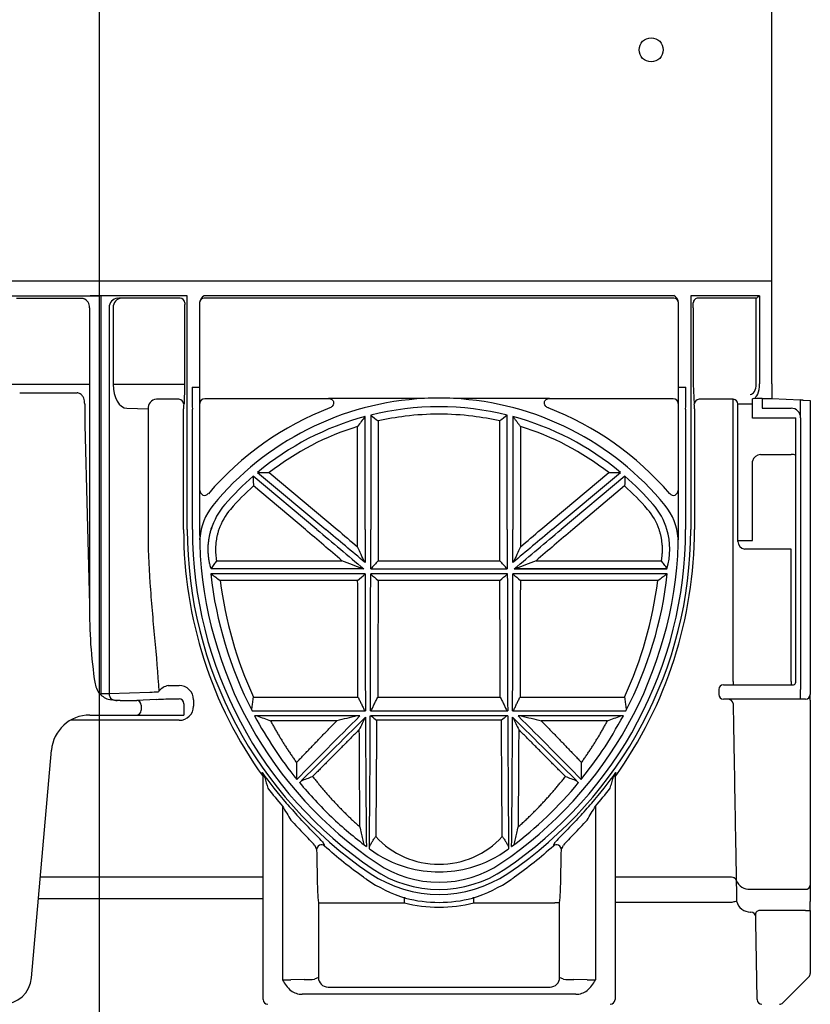
# Model space of a CAD drawing. Units: millimetres. Extents: x 99009 to 104003, y -2337 to 1800.
# Drawn here: x 103604 to 103768, y -1170 to -965 of the extents above; entities that cross this region are included whole.
import ezdxf

# ---------------------------------------------------------------- set-up
doc = ezdxf.new("R2010")
doc.units = ezdxf.units.MM
doc.header["$LTSCALE"] = 2.5
doc.layers.add('P-ANNO-NPLT', color=8, linetype='Continuous', plot=False)
doc.layers.add('SICHTBAR', color=10, linetype='Continuous', lineweight=25)
doc.layers.add('TEXT35', color=10, linetype='Continuous')
doc.styles.add('BEMSTIL', font='isocp3.shx', dxfattribs={"width": 0.8})
doc.dimstyles.new('BEMASS', dxfattribs={"dimscale": 1.5, "dimtxt": 3.5, "dimasz": 3.5, "dimexe": 2, "dimexo": 0, "dimgap": 0.5, "dimtad": 1, "dimdec": 0, "dimtxsty": 'BEMSTIL', "dimcen": 3, "dimclrd": 256, "dimclre": 256, "dimclrt": 256, "dimadec": 0, "dimazin": 0, "dimtfac": 0.875, "dimtdec": 0, "dimtmove": 0, "dimatfit": 0, "dimfxl": 1, "dimtolj": 1, "dimlwd": 25, "dimlwe": 25, "dimarcsym": 0})

# ---------------------------------------------------------------- blocks, each defined once
blk = doc.blocks.new('A$C068D1124')
at = {"layer": 'SICHTBAR', "lineweight": 30}
for p, q in [((1000, 129.5), (1000, 256.5)), ((1000, 150), (0, 150)), ((1000, 148.5), (1000, 150)), ((1000, 128.69), (1000, 148.5)), ((832.84, 147), (853.33, 147)), ((839.6, 147), (860.4, 147)), ((843.36, 146.5), (856.69, 146.5)), ((877.41, 147), (858.63, 147)), ((878.79, 147), (860.85, 147)), ((860.85, 147), (860.85, 64.22)), ((877.29, 146.5), (864.6, 146.5)), ((877.29, 146.5), (877.29, 146.5)), ((878.79, 98.5), (878.79, 147)), ((881.3, 145.59), (881.3, 128.03)), ((979.72, 147), (882.28, 147)), ((979.69, 146.5), (882.31, 146.5)), ((954.49, 147), (888.03, 147)), ((980.7, 128.03), (980.7, 145.59)), ((997.46, 147), (983.21, 147)), ((983.21, 147), (983.21, 98.5)), ((996.71, 146.5), (984.71, 146.5)), ((996.77, 128.69), (996.77, 146.51)), ((997.46, 147), (997.46, 128.69)), ((858.52, 144.5), (858.52, 82.87)), ((858.55, 144.5), (858.52, 144.5)), ((862.58, 144.55), (862.58, 64.5)), ((863.44, 144.5), (863.44, 128.63)), ((878.26, 128.63), (878.26, 144.5)), ((983.74, 144.5), (983.74, 128.63)), ((1000, 128.69), (1000, 125.69)), ((841.48, 128.63), (858.52, 128.63)), ((844.04, 126.82), (855.96, 126.82)), ((863.44, 128.63), (878.26, 128.63)), ((879.8, 128.03), (881.3, 128.03)), ((980.7, 128.03), (982.2, 128.03)), ((983.74, 128.63), (983.94, 124.5)), ((857.51, 124.71), (857.51, 124.46)), ((860.85, 126.36), (860.85, 68.73)), ((877.06, 125.5), (872.39, 125.5)), ((878.06, 124.5), (878.19, 124.63)), ((907.93, 125.63), (882.41, 125.63)), ((928.01, 125.67), (908.08, 125.67)), ((953.92, 125.67), (933.99, 125.67)), ((979.59, 125.63), (954.07, 125.63)), ((992, 125.5), (984.94, 125.5)), ((992, 98.5), (992, 125.5)), ((996.21, 125.69), (996, 125.59)), ((997, 125.66), (996, 125.59)), ((996, 124.54), (996, 125.59)), ((998, 125.68), (1000, 125.68)), ((998, 125.68), (998, 123.66)), ((1000, 125.68), (1000, 125.69)), ((1000, 125.68), (1006, 125.36)), ((1006, 125.36), (1006.32, 125.34)), ((1006, 121.66), (1006, 125.36)), ((1006.5, 125.33), (1008, 125.24)), ((1007.22, 125.29), (1007.19, 125.29)), ((1008, 125.24), (1008, 64.3)), ((866.28, 123.63), (870.66, 123.5)), ((870.66, 123.5), (870.66, 98.5)), ((878.04, 98.5), (878.04, 123.5)), ((879.85, 98.5), (879.85, 123.45)), ((881.35, 123.45), (881.35, 98.5)), ((980.65, 98.5), (980.65, 123.45)), ((982.15, 123.45), (982.15, 98.5)), ((983.96, 123.5), (983.96, 98.5)), ((993, 96.2), (993, 124.54)), ((993, 124.54), (996, 124.54)), ((996, 121.61), (996, 124.54)), ((998, 123.66), (1004, 123.66)), ((915.66, 98.5), (915.66, 121.92)), ((916.84, 122.23), (916.84, 98.5)), ((918.37, 121.02), (918.37, 98.5)), ((943.63, 98.5), (943.63, 121.02)), ((945.16, 98.5), (945.16, 122.23)), ((946.34, 121.92), (946.34, 98.5)), ((1004, 121.61), (996, 121.61)), ((1005, 121.61), (1004, 121.61)), ((1005, 66.8), (1005, 121.66)), ((1006, 121.66), (1006, 65.3)), ((857.57, 120.21), (858.52, 82.87)), ((914.13, 98.5), (914.13, 119.88)), ((947.87, 119.88), (947.87, 98.5)), ((996, 96.2), (996, 112.67)), ((997.7, 114.02), (1004, 114.02)), ((893.39, 110.35), (907.5, 98.5)), ((895.8, 110.32), (909.89, 98.5)), ((952.11, 98.5), (966.2, 110.32)), ((954.5, 98.5), (968.61, 110.35)), ((905.67, 98.5), (892.48, 109.57)), ((969.52, 109.57), (956.33, 98.5)), ((903.28, 98.5), (892.5, 107.54)), ((969.5, 107.54), (958.72, 98.5)), ((886.59, 103.68), (886.59, 103.67)), ((975.41, 103.68), (975.41, 103.67)), ((992, 66.98), (992, 98.5)), ((993, 96.2), (996, 96.2)), ((1004, 94.44), (995.87, 94.44)), ((1004, 66.98), (1004, 94.44)), ((884.87, 92.01), (910.88, 92.01)), ((918.37, 92.01), (943.63, 92.01)), ((951.12, 92.01), (977.13, 92.01)), ((915.18, 90.34), (883.73, 90.34)), ((915.4, 90.34), (915.39, 90.34)), ((915.66, 91.65), (915.66, 91.67)), ((916.84, 90.34), (945.16, 90.34)), ((945.16, 90.34), (945.16, 90.34)), ((946.34, 91.65), (946.34, 91.67)), ((946.6, 90.34), (946.61, 90.34)), ((946.6, 90.34), (978.28, 90.34)), ((978.27, 90.34), (946.82, 90.34)), ((915.67, 89.27), (883.66, 89.27)), ((914.13, 87.89), (885.62, 87.89)), ((945.17, 89.27), (916.84, 89.27)), ((943.63, 87.89), (918.37, 87.89)), ((978.34, 89.27), (946.33, 89.27)), ((976.38, 87.89), (947.87, 87.89)), ((874.84, 66.1), (877.1, 66.1)), ((990, 66.3), (990.54, 66.3)), ((990.54, 66.3), (997.54, 66.3)), ((992, 66.98), (992, 66.3)), ((997.54, 66.3), (1001, 66.3)), ((1001, 66.3), (1004, 66.3)), ((1004, 66.98), (1004, 66.3)), ((1004, 66.3), (1004.5, 66.3)), ((862.58, 64.5), (871.06, 64.76)), ((872.89, 64.92), (872.86, 64.86)), ((874.34, 63.36), (877.1, 63.36)), ((892.52, 63.72), (914.19, 63.72)), ((918.31, 63.72), (943.69, 63.72)), ((947.81, 63.72), (969.47, 63.72)), ((989, 65.3), (989, 64.3)), ((1006, 64.3), (1006, 65.3)), ((1006, 63.3), (1006, 64.3)), ((1008, 63.1), (1008, 64.3)), ((864.89, 63.02), (864.28, 63.02)), ((872.36, 63.26), (868.35, 63.05)), ((869.22, 62.05), (869.22, 61)), ((878.1, 62.34), (878.1, 62.38)), ((878.1, 62.34), (878.1, 60)), ((880.1, 63.19), (880.1, 61.84)), ((990.54, 63.3), (990, 63.3)), ((997.54, 63.3), (990.54, 63.3)), ((1001, 63.3), (997.54, 63.3)), ((1006, 63.3), (1001, 63.3)), ((1007, 63.3), (1006, 63.3)), ((1008, 63.1), (1008, 24.7)), ((858.58, 60), (864.89, 60)), ((864.89, 60), (869.22, 60)), ((869.22, 60), (877.43, 60)), ((877.43, 60), (878.1, 60)), ((892.24, 60.86), (915.74, 60.86)), ((914.59, 59.84), (892.77, 59.84)), ((916.76, 60.86), (945.24, 60.86)), ((945.24, 59.84), (916.76, 59.84)), ((946.26, 60.86), (969.76, 60.86)), ((969.23, 59.84), (947.41, 59.84)), ((877.1, 58.91), (854.55, 58.91)), ((909.78, 58.82), (896.04, 58.82)), ((943.96, 58.93), (918.04, 58.93)), ((965.96, 58.82), (952.22, 58.82)), ((846.48, 5.48), (850.61, 52.7)), ((894.5, 1), (894.5, 44.84)), ((967.5, 44.84), (967.5, 1)), ((898.57, 41.09), (898.57, 5.06)), ((963.43, 41.09), (963.43, 5.06)), ((898.57, 34.3), (898.57, 5.06)), ((963.43, 34.3), (963.43, 5.06)), ((917.33, 28.03), (917.3, 27.99)), ((894.5, 26.36), (848.31, 26.36)), ((991.67, 26.36), (967.5, 26.36)), ((1008, 24.7), (1008, 21.35)), ((995.54, 23.87), (1007, 23.87)), ((847.92, 21.96), (894.5, 21.96)), ((905.98, 21.07), (905.98, 5.58)), ((905.98, 21.07), (906.98, 21.07)), ((906.98, 21.07), (923.81, 21.07)), ((923.81, 21.07), (923.81, 22.07)), ((938.19, 21.07), (938.19, 22.07)), ((938.19, 21.07), (955.02, 21.07)), ((956.02, 21.07), (955.02, 21.07)), ((956.02, 5.58), (956.02, 21.07)), ((991.72, 21.13), (967.5, 21.13)), ((1008, 19.48), (1008, 21.35)), ((995.59, 19.08), (995.68, 19.08)), ((996.68, 18.11), (996.67, 18.88)), ((1007, 19.46), (997.66, 19.46)), ((1008, 19.48), (1008, 6.41)), ((996.7, 17.14), (996.68, 18.11)), ((996.98, 0.98), (996.7, 17.14)), ((903.07, 5.12), (900.28, 5.08)), ((905.98, 5.58), (905.21, 5.19)), ((956.79, 5.19), (956.02, 5.58)), ((961.72, 5.08), (958.93, 5.12)), ((1007.71, 5.71), (1002.29, 0.29)), ((959.38, 2.09), (902.62, 2.09)), ((907.98, 3.58), (954.02, 3.58))]:
    blk.add_line(p, q, dxfattribs=at)
at = {"layer": 'SICHTBAR', "lineweight": 30, "flags": 128}
blk.add_lwpolyline([(856.69, 146.5), (857.05, 146.46), (857.29, 146.39)], dxfattribs=at)
at = {"layer": 'SICHTBAR', "lineweight": 30}
blk.add_circle((975, 198), 2.5, dxfattribs=at)
for centre, radius, start, end in [((856.55, 144.54), 2, 358.8749, 68.3886), ((864.68, 144.44), 2.11, 100.1738, 176.8803), ((865.32, 144.63), 1.88, 94.4017, 183.8115), ((864.6, 150.6), 4.1, 265.9767, 270.0151), ((877.27, 145.5), 1, 359.997, 89.9937), ((892.61, 144.75), 14.36, 177.0033, 180.9956), ((883.38, 145.19), 2.11, 121.1219, 169.0496), ((881.67, 145.58), 0.368, 178.3814, 192.8208), ((882.31, 145.5), 1, 90.0053, 180.004), ((979.67, 145.5), 1, 359.997, 89.9954), ((978.76, 145.29), 1.96, 8.9417, 60.8852), ((984.73, 145.5), 1, 90.0029, 180.0064), ((969.42, 144.75), 14.32, 358.9982, 2.9994), ((996.71, 146.67), 0.173, 270.1437, 289.6966), ((994.16, 150.94), 5.14, 300.5288, 310.0005), ((818.58, 127.66), 59.69, 357.097, 0.9375), ((1025.9, 127.41), 146.1, 179.756, 181.5533), ((1027.01, 127.4), 145.71, 179.7536, 181.5557), ((834.99, 127.4), 145.71, 358.4443, 0.2464), ((836.49, 127.4), 145.71, 358.4443, 0.2464), ((872.56, 123.61), 1.9, 94.9811, 183.2234), ((877.05, 124.5), 1, 0.0186, 89.9809), ((882.41, 124.63), 1, 90.0198, 179.979), ((931, 65.19), 60.55, 92.8271, 140.7744), ((906.29, 132.19), 6.76, 284.0047, 285.3918), ((931, 67.95), 57.8, 87.038, 92.962), ((931, 65.19), 60.55, 39.2256, 87.1729), ((955.26, 130.47), 4.98, 254.3633, 256.2455), ((979.59, 124.63), 1, 0.021, 89.9785), ((984.95, 124.5), 1, 90.0215, 179.979), ((992, 124.5), 1, 0.0044, 90.0036), ((997.75, 111.34), 14.34, 89.0012, 92.9988), ((1003.35, 74.57), 50.86, 86.4504, 87.0146), ((1049.36, 125.07), 191.84, 180.1815, 181.4535), ((892.99, 123.74), 14.96, 177.1026, 180.9336), ((931, 64.93), 63, 111.0426, 139.4027), ((931, 65.19), 58.77, 76.0568, 103.9432), ((931, 64.93), 63, 40.5973, 68.9574), ((969.05, 123.74), 14.91, 359.0608, 2.903), ((1004, 121.66), 2, 359.995, 89.9956), ((931, 65.19), 58.77, 105.1306, 129.7954), ((931, 65.19), 57.23, 97.0115, 102.745), ((931, 65.19), 57.23, 82.9885, 97.0115), ((931, 65.19), 57.23, 77.255, 82.9885), ((931, 65.19), 58.77, 50.2046, 74.8694), ((931, 65.19), 57.23, 107.1469, 127.9527), ((931, 65.19), 57.23, 52.0473, 72.8531), ((997.75, 112.21), 1.81, 91.5483, 165.201), ((1004.26, 111.9), 2.14, 69.7803, 97.0379), ((931, 65.19), 58.77, 130.9612, 139.0913), ((931, 65.19), 58.77, 40.9087, 49.0388), ((882.4, 106.58), 1, 179.9924, 319.4277), ((931, 65.19), 57.23, 132.2698, 139.0913), ((931, 65.19), 57.23, 40.9087, 47.7302), ((979.6, 106.58), 1, 220.5709, 0.0089), ((893.35, 95.93), 11.95, 140.7744, 176.2612), ((897.29, 94.4), 14.16, 139.0913, 163.1875), ((897.29, 94.4), 12.63, 139.0913, 161.0717), ((964.71, 94.4), 12.63, 18.9283, 40.9087), ((964.71, 94.4), 14.16, 16.8125, 40.9087), ((968.65, 95.93), 11.95, 3.7388, 39.2256), ((1023.82, 98.49), 153.16, 179.9962, 184.1425), ((965.69, 98.37), 87.65, 179.9159, 215.6876), ((964.84, 98.5), 86.05, 180, 236.0146), ((964.84, 98.5), 84.99, 180, 236.0146), ((964.84, 98.5), 83.49, 180, 181.4712), ((897.16, 98.5), 84.99, 303.9854, 0), ((897.16, 98.5), 86.05, 303.9854, 0), ((895.93, 98.43), 88.04, 324.3897, 0.0451), ((964.69, 94.4), 14.18, 343.3552, 16.8121), ((897.16, 98.5), 83.49, 358.5288, 0), ((893.35, 95.93), 11.97, 177.9634, 182.0579), ((968.65, 95.93), 11.97, 357.9421, 2.0366), ((992.9, 96.1), 0.0998, 318.6234, 2.4825), ((994.57, 96.01), 1.59, 179.1787, 263.6856), ((964.84, 98.5), 83.52, 182.0579, 236.0146), ((897.16, 98.5), 83.52, 303.9854, 357.9421), ((965.53, 98.5), 82.39, 186.4347, 207.1804), ((968.24, 98.42), 83.29, 187.2669, 204.6221), ((893.76, 98.43), 83.29, 335.3778, 352.733), ((896.47, 98.5), 82.4, 332.8198, 353.5651), ((959.59, 81.74), 101.08, 179.3603, 188.6758), ((863.63, 67.1), 4, 188.6758, 225.9679), ((875.45, 62.9), 3.26, 100.7253, 141.6043), ((877.15, 63.15), 2.95, 0.8013, 90.917), ((990, 65.3), 1, 90, 180), ((1004.5, 66.8), 0.5, 270, 0), ((861.04, 102.67), 38.2, 269.711, 272.3098), ((863.63, 67.1), 4, 225.9679, 261.1554), ((864.17, 64.49), 1.59, 179.4954, 229.4371), ((870.43, 93.49), 28.74, 271.2535, 274.8416), ((871.67, 98), 34.75, 271.1392, 274.4028), ((877.11, 62.36), 0.992, 0.7729, 90.4572), ((990, 64.3), 1, 180, 270), ((1007, 64.3), 1, 270.0011, 359.9998), ((864.25, 65.51), 2.5, 243.3935, 270.7342), ((865.24, 199.87), 136.86, 269.8523, 271.3026), ((868.27, 62.11), 0.95, 356.7752, 85.0199), ((877.13, 61.89), 2.98, 269.5232, 359.1717), ((990.95, 62.23), 1.07, 9.9242, 82.6651), ((858.58, 52), 8, 90, 175), ((868.28, 60.94), 0.94, 274.4014, 3.812), ((965.52, 98.49), 82.38, 207.9803, 218.9983), ((964.84, 98.5), 86.68, 215.5474, 220.8994), ((891.05, 45.8), 4, 17.6863, 35.2285), ((893.38, 47.49), 1.12, 0.112, 33.5056), ((1365.34, 184.78), 490.23, 196.3209, 196.5865), ((897.16, 98.5), 86.68, 319.1006, 324.4526), ((970.97, 45.79), 4.02, 144.8151, 162.27), ((968.62, 47.49), 1.12, 146.4973, 179.8901), ((896.51, 98.47), 82.34, 307.0012, 320.3986), ((964.84, 98.5), 87.68, 217.7373, 220.8994), ((897.16, 98.5), 87.68, 319.1006, 322.2627), ((1031.92, 118.58), 154.24, 210.1611, 211.4055), ((1017.85, 145.09), 157.25, 221.0838, 222.4739), ((858.67, 132.11), 137.78, 317.4278, 319.0145), ((845.64, 109.31), 136.12, 328.5122, 329.9222), ((857.89, -8.72), 63.07, 41.3874, 44.2482), ((862.11, -8.22), 61.34, 43.1369, 46.1362), ((931, 46.89), 17.84, 222.6696, 317.3294), ((1002.05, -10.35), 64.37, 133.9345, 136.7925), ((1004.65, -9.22), 63.81, 135.7679, 138.5957), ((906.61, 32.07), 1, 48.8237, 179.939), ((1087.01, 113.35), 196.95, 203.8464, 204.1322), ((782.11, 110.18), 189.15, 335.8619, 336.1595), ((955.39, 32.07), 1, 0.0618, 131.1762), ((931.02, 51.72), 24.26, 233.3944, 254.2023), ((930.97, 51.72), 24.27, 285.801, 306.6024), ((931, 48.3), 22.97, 236.0146, 303.9854), ((931, 48.3), 25.51, 236.0146, 303.9854), ((931, 48.3), 24.45, 236.0146, 303.9854), ((931, 51.62), 24.16, 254.197, 285.803), ((957.19, 25.82), 51.43, 180.3254, 185.3), ((932.97, 50.95), 30.25, 235.7314, 252.8839), ((929.03, 50.95), 30.25, 287.1145, 304.2701), ((904.82, 25.82), 51.42, 354.6989, 359.6749), ((991.73, 25.39), 0.978, 21.4913, 93.4116), ((991.73, 25.37), 0.978, 21.4535, 93.3886), ((995.37, 26.8), 2.93, 201.4924, 273.4155), ((1007.08, 24.79), 0.927, 265.211, 354.2328), ((923.83, 21.15), 0.923, 75.5201, 91.5125), ((931, 48.3), 28.16, 255.2064, 284.7936), ((931, 48.3), 27.16, 255.2064, 284.7936), ((938.17, 21.14), 0.924, 88.4896, 104.4777), ((999.19, -9.45), 31.48, 102.0937, 103.7284), ((995.61, 22.13), 3, 194.702, 270.1333), ((995.69, 18.09), 0.998, 1.1242, 90.1323), ((1007.25, 33.8), 14.34, 269.0013, 272.998), ((1007, 6.41), 1, 315, 0), ((840.5, 6), 6, 270, 355), ((898.74, 74.79), 69.73, 269.8613, 271.2701), ((906.19, 9.21), 8.69, 208.569, 226.9267), ((903.26, 30.5), 25.38, 269.5577, 274.3933), ((907.98, 5.58), 2, 180.0039, 269.9965), ((954.02, 5.58), 2, 270.0038, 359.9966), ((958.74, 30.5), 25.38, 265.6069, 270.4422), ((963.24, 71.85), 66.78, 268.6988, 270.1697), ((955.81, 9.21), 8.68, 313.0724, 331.432), ((902.58, 5.91), 3.82, 232.6687, 270.5334), ((959.42, 5.91), 3.82, 269.4665, 307.3317), ((895.5, 1), 1, 180, 270), ((966.5, 1), 1, 270, 0), ((997.98, 1), 1, 181, 270), ((1001.59, 1), 1, 270, 315)]:
    blk.add_arc(centre, radius, start, end, dxfattribs=at)
for centre, major_axis, ratio, start_param, end_param in [((995.5, 128.69), (0, 2.2), 0.57735, 3.159046, 4.712389), ((996.19, 128.69), (0, 3), 0.42339, 3.159046, 4.712389), ((866.33, 128.63), (0, 5), 0.57735, 1.570796, 3.124139), ((906.81, 98.5), (100.5, -84.32), 0.005609, 4.705704, 4.80267), ((906.36, 98.5), (100.5, -84.32), 0.005609, 1.482795, 1.564111), ((916.4, 98.5), (0, 84.33), 0.008727, 1.570796, 1.652112), ((916.1, 98.5), (0, 84.33), 0.008727, 4.615423, 4.712389), ((945.9, 98.5), (0, 84.33), 0.008727, 1.570796, 1.667762), ((955.64, 98.5), (100.5, 84.32), 0.005609, 1.577482, 1.658798), ((945.6, 98.5), (0, 84.33), 0.008727, 4.631073, 4.712389), ((955.19, 98.5), (100.5, 84.32), 0.005609, 4.622108, 4.719074), ((897.29, 94.28), (0, 14.12), 0.999963, 1.850789, 1.853477), ((964.71, 94.28), (0, 14.12), 0.999963, 4.429708, 4.432439), ((916.4, 98.5), (0, 84.33), 0.008727, 1.680531, 2.033461), ((916.1, 98.5), (0, 84.33), 0.008727, 4.249725, 4.602655), ((945.9, 98.5), (0, 84.33), 0.008727, 1.680531, 2.033461), ((945.6, 98.5), (0, 84.33), 0.008727, 4.249725, 4.602655), ((954.17, 98.5), (84.33, 84.33), 0.006171, 2.05319, 2.239171), ((953.75, 98.5), (84.33, 84.33), 0.006171, 4.046223, 4.238659), ((916.4, 98.5), (0, 84.33), 0.008727, 2.050697, 2.46579), ((916.1, 98.5), (0, 84.33), 0.008727, 3.808534, 4.236167), ((945.9, 98.5), (0, 84.33), 0.008727, 2.047019, 2.474651), ((945.6, 98.5), (0, 84.33), 0.008727, 3.817395, 4.232488), ((908.25, 98.5), (84.33, -84.33), 0.006171, 5.186119, 5.378555), ((907.83, 98.5), (84.33, -84.33), 0.006171, 0.902422, 1.088403), ((966.59, 98.5), (89.63, 0), 0.999578, 3.87967, 3.924757), ((895.41, 98.5), (89.63, 0), 0.999578, 5.500021, 5.545108), ((906.62, 98.5), (0, 87.82), 0.017455, 2.428512, 2.551433), ((955.38, 98.5), (0, 87.82), 0.017455, 3.731752, 3.854673)]:
    blk.add_ellipse(centre, major_axis=major_axis, ratio=ratio, start_param=start_param, end_param=end_param, dxfattribs=at)
for points, knots in [([(857.51, 124.71), (857.48, 125.05), (857.42, 125.62), (857.05, 126.27), (856.65, 126.63), (856.28, 126.8), (856.05, 126.82), (855.96, 126.82)], [0, 0, 0, 0, 0.351896, 0.589864, 0.760115, 0.901519, 1, 1, 1, 1]), ([(908.08, 125.67), (908.21, 125.67), (908.33, 125.66), (908.56, 125.59), (908.67, 125.54), (908.88, 125.4), (908.97, 125.32), (909.1, 125.11), (909.14, 124.99), (909.16, 124.75), (909.14, 124.62), (909.07, 124.39), (909.01, 124.28), (908.81, 123.98), (908.61, 123.82), (908.38, 123.73)], [0, 0, 0, 0, 0.125, 0.125, 0.25, 0.25, 0.375, 0.375, 0.5, 0.5, 0.625, 0.625, 0.75, 0.75, 1, 1, 1, 1]), ([(953.62, 123.73), (953.39, 123.82), (953.2, 123.98), (952.99, 124.28), (952.93, 124.39), (952.86, 124.62), (952.84, 124.74), (952.86, 124.99), (952.9, 125.1), (953.03, 125.31), (953.12, 125.4), (953.32, 125.54), (953.44, 125.59), (953.67, 125.66), (953.79, 125.67), (953.92, 125.67)], [0, 0, 0, 0, 0.25, 0.25, 0.375, 0.375, 0.5, 0.5, 0.625, 0.625, 0.75, 0.75, 0.875, 0.875, 1, 1, 1, 1]), ([(883.72, 90.38), (883.68, 90.5), (883.61, 90.75), (883.52, 91.13), (883.43, 91.51), (883.36, 91.88), (883.29, 92.26), (883.24, 92.64), (883.2, 93.03), (883.17, 93.41), (883.15, 93.79), (883.13, 94.17), (883.13, 94.55), (883.14, 94.93), (883.16, 95.31), (883.19, 95.69), (883.23, 96.07), (883.28, 96.44), (883.34, 96.82), (883.41, 97.19), (883.49, 97.55), (883.58, 97.92), (883.68, 98.28), (883.78, 98.64), (883.86, 98.88), (883.9, 99)], [0, 0, 0, 0, 0.044351, 0.088618, 0.132804, 0.176907, 0.220928, 0.264869, 0.308729, 0.352509, 0.39621, 0.439832, 0.483376, 0.526842, 0.570231, 0.613544, 0.65678, 0.699941, 0.743027, 0.786038, 0.828976, 0.87184, 0.914632, 0.957352, 1, 1, 1, 1]), ([(885.34, 98.5), (885.31, 98.38), (885.23, 98.15), (885.13, 97.8), (885.04, 97.45), (884.95, 97.1), (884.88, 96.74), (884.82, 96.38), (884.77, 96.02), (884.73, 95.65), (884.69, 95.19), (884.66, 94.62), (884.66, 93.97), (884.7, 93.31), (884.76, 92.66), (884.83, 92.23), (884.87, 92.01)], [0, 0, 0, 0, 0.055363, 0.110679, 0.165992, 0.221347, 0.27679, 0.332364, 0.388115, 0.444086, 0.50032, 0.600718, 0.700636, 0.800322, 0.900027, 1, 1, 1, 1]), ([(977.13, 92.01), (977.15, 92.13), (977.2, 92.37), (977.24, 92.73), (977.28, 93.1), (977.31, 93.46), (977.33, 93.82), (977.34, 94.19), (977.34, 94.55), (977.33, 94.92), (977.3, 95.38), (977.24, 95.94), (977.15, 96.6), (977.02, 97.24), (976.86, 97.88), (976.72, 98.29), (976.66, 98.5)], [0, 0, 0, 0, 0.055661, 0.111197, 0.166648, 0.222059, 0.277471, 0.332928, 0.388472, 0.444146, 0.499991, 0.600991, 0.701232, 0.800972, 0.900474, 1, 1, 1, 1]), ([(881.38, 96.36), (881.38, 96.37), (881.4, 96.51), (881.41, 96.62), (881.42, 96.71)], [0, 0, 0, 0, 0.109904, 1, 1, 1, 1]), ([(992.98, 96.03), (992.98, 96.08), (992.97, 96.14), (992.97, 96.19), (992.97, 96.19)], [0, 0, 0, 0, 0.948268, 1, 1, 1, 1]), ([(992.97, 96.19), (992.97, 96.19), (992.99, 96.16), (993, 96.13), (993, 96.1)], [0, 0, 0, 0, 0.026485, 1, 1, 1, 1]), ([(995.87, 94.44), (995.61, 94.44), (995.36, 94.44), (994.86, 94.43), (994.62, 94.43), (994.39, 94.43)], [0, 0, 0, 0, 0.5, 0.5, 1, 1, 1, 1]), ([(884.87, 92.01), (884.77, 91.88), (884.57, 91.61), (884.28, 91.21), (883.99, 90.8), (883.81, 90.52), (883.72, 90.38)], [0, 0, 0, 0, 0.247536, 0.496678, 0.747481, 1, 1, 1, 1]), ([(978.28, 90.38), (978.19, 90.52), (978.01, 90.8), (977.72, 91.21), (977.43, 91.61), (977.23, 91.88), (977.13, 92.01)], [0, 0, 0, 0, 0.252667, 0.503521, 0.752613, 1, 1, 1, 1]), ([(914.19, 63.72), (914.18, 67.56), (914.17, 71.52), (914.15, 79.61), (914.14, 83.73), (914.13, 87.89)], [0, 0, 0, 0, 0.5, 0.5, 1, 1, 1, 1]), ([(918.37, 87.89), (918.36, 83.73), (918.35, 79.61), (918.33, 71.52), (918.32, 67.56), (918.31, 63.72)], [0, 0, 0, 0, 0.5, 0.5, 1, 1, 1, 1]), ([(943.69, 63.72), (943.68, 67.56), (943.67, 71.52), (943.65, 79.61), (943.64, 83.73), (943.63, 87.89)], [0, 0, 0, 0, 0.5, 0.5, 1, 1, 1, 1]), ([(947.87, 87.89), (947.86, 83.73), (947.85, 79.61), (947.83, 71.52), (947.82, 67.56), (947.81, 63.72)], [0, 0, 0, 0, 0.5, 0.5, 1, 1, 1, 1]), ([(871.06, 87.43), (871.31, 83.57), (871.66, 79.77), (872.35, 72.28), (872.69, 68.58), (872.89, 64.92)], [0, 0, 0, 0, 0.5, 0.5, 1, 1, 1, 1]), ([(892.18, 61.01), (892.19, 61.19), (892.23, 61.55), (892.29, 62.09), (892.36, 62.64), (892.43, 63.18), (892.49, 63.54), (892.52, 63.72)], [0, 0, 0, 0, 0.199594, 0.399371, 0.599352, 0.799555, 1, 1, 1, 1]), ([(914.19, 63.72), (914.31, 63.49), (914.55, 63.01), (914.9, 62.3), (915.24, 61.58), (915.46, 61.11), (915.57, 60.87)], [0, 0, 0, 0, 0.252068, 0.502712, 0.752, 1, 1, 1, 1]), ([(916.93, 60.87), (917.04, 61.11), (917.26, 61.58), (917.6, 62.3), (917.95, 63.01), (918.19, 63.49), (918.31, 63.72)], [0, 0, 0, 0, 0.248, 0.497288, 0.747932, 1, 1, 1, 1]), ([(943.69, 63.72), (943.81, 63.49), (944.05, 63.01), (944.4, 62.3), (944.74, 61.58), (944.96, 61.11), (945.07, 60.87)], [0, 0, 0, 0, 0.252068, 0.502712, 0.752, 1, 1, 1, 1]), ([(946.43, 60.87), (946.54, 61.11), (946.76, 61.58), (947.1, 62.3), (947.45, 63.01), (947.69, 63.49), (947.81, 63.72)], [0, 0, 0, 0, 0.248, 0.497288, 0.747932, 1, 1, 1, 1]), ([(969.47, 63.72), (969.5, 63.54), (969.56, 63.18), (969.64, 62.64), (969.71, 62.09), (969.77, 61.55), (969.81, 61.19), (969.82, 61.01)], [0, 0, 0, 0, 0.2004816, 0.4007035, 0.6006844, 0.8004433, 1, 1, 1, 1]), ([(992, 62.42), (992.03, 60.56), (992.06, 58.73), (992.11, 56.04), (992.13, 55.15), (992.16, 53.39), (992.17, 52.52), (992.25, 48.24), (992.3, 45), (992.41, 38.85), (992.46, 35.95), (992.52, 32.56), (992.53, 31.89), (992.55, 30.58), (992.56, 29.95), (992.6, 28.07), (992.62, 26.88), (992.64, 25.74)], [0, 0, 0, 0, 0.125, 0.125, 0.1875, 0.1875, 0.25, 0.25, 0.5, 0.5, 0.75, 0.75, 0.8125, 0.8125, 0.875, 0.875, 1, 1, 1, 1]), ([(913.97, 59.83), (913.27, 59.66), (911.87, 59.32), (910.47, 58.99), (909.78, 58.82)], [0, 0, 0, 0, 0.50034, 1, 1, 1, 1]), ([(960.5, 46.65), (961.99, 48.57), (965.15, 52.65), (967.82, 57.36), (969.23, 59.84)], [0, 0, 0, 0, 0.471574, 1, 1, 1, 1]), ([(896.04, 58.82), (896.17, 58.57), (896.44, 58.08), (896.86, 57.34), (897.28, 56.6), (897.71, 55.87), (898.15, 55.15), (898.6, 54.42), (899.05, 53.7), (899.51, 52.98), (899.99, 52.27), (900.47, 51.56), (900.95, 50.86), (901.28, 50.39), (901.45, 50.16)], [0, 0, 0, 0, 0.081299, 0.162952, 0.244965, 0.327342, 0.410088, 0.493207, 0.576703, 0.660582, 0.744846, 0.829502, 0.914551, 1, 1, 1, 1]), ([(901.45, 50.16), (901.69, 50.41), (902.16, 50.9), (902.88, 51.65), (903.61, 52.41), (904.35, 53.18), (905.1, 53.96), (905.85, 54.74), (906.62, 55.54), (907.4, 56.35), (908.18, 57.16), (908.97, 57.99), (909.51, 58.54), (909.78, 58.82)], [0, 0, 0, 0, 0.087109, 0.174975, 0.263599, 0.352982, 0.443126, 0.534031, 0.625697, 0.718127, 0.81132, 0.905277, 1, 1, 1, 1]), ([(918.04, 58.93), (918.04, 58.66), (918.04, 58.1), (918.03, 57.27), (918.03, 56.44), (918.03, 55.62), (918.02, 54.8), (918.02, 53.98), (918.01, 53.16), (918.01, 52.35), (918.01, 51.54), (918, 50.73), (918, 49.93), (917.99, 49.13), (917.99, 48.33), (917.98, 47.54), (917.98, 46.75), (917.97, 45.96), (917.97, 45.18), (917.96, 44.41), (917.96, 43.63), (917.95, 42.87), (917.95, 42.11), (917.94, 41.35), (917.93, 40.6), (917.93, 39.85), (917.92, 39.11), (917.92, 38.38), (917.91, 37.65), (917.9, 36.93), (917.9, 36.21), (917.89, 35.5), (917.89, 35.04), (917.88, 34.8)], [0, 0, 0, 0, 0.030761, 0.061622, 0.092583, 0.123643, 0.154804, 0.186064, 0.217424, 0.248883, 0.280443, 0.312102, 0.343861, 0.37572, 0.407679, 0.439737, 0.471895, 0.504153, 0.536511, 0.568969, 0.601526, 0.634184, 0.666941, 0.699798, 0.732754, 0.765811, 0.798967, 0.832223, 0.865579, 0.899034, 0.93259, 0.966245, 1, 1, 1, 1]), ([(944.12, 34.8), (944.11, 35.01), (944.11, 35.42), (944.1, 36.05), (944.1, 36.68), (944.09, 37.32), (944.09, 37.96), (944.08, 38.61), (944.08, 39.26), (944.07, 39.92), (944.07, 40.58), (944.06, 41.24), (944.06, 41.91), (944.05, 42.58), (944.05, 43.26), (944.04, 43.94), (944.04, 44.63), (944.03, 45.32), (944.03, 46.01), (944.02, 46.7), (944.02, 47.4), (944.01, 48.1), (944.01, 48.81), (944.01, 49.52), (944, 50.23), (944, 50.94), (943.99, 51.65), (943.99, 52.37), (943.99, 53.09), (943.98, 53.82), (943.98, 54.54), (943.98, 55.27), (943.97, 56), (943.97, 56.73), (943.96, 57.46), (943.96, 58.2), (943.96, 58.69), (943.96, 58.93)], [0, 0, 0, 0, 0.029902, 0.059726, 0.089472, 0.11914, 0.148729, 0.17824, 0.207673, 0.237027, 0.266303, 0.295501, 0.32462, 0.353661, 0.382624, 0.411509, 0.440315, 0.469043, 0.497693, 0.526264, 0.554757, 0.583172, 0.611509, 0.639767, 0.667947, 0.696049, 0.724072, 0.752017, 0.779884, 0.807672, 0.835383, 0.863015, 0.890568, 0.918044, 0.945441, 0.97276, 1, 1, 1, 1]), ([(952.22, 58.82), (952.49, 58.54), (953.03, 57.99), (953.82, 57.16), (954.6, 56.35), (955.38, 55.54), (956.15, 54.74), (956.9, 53.96), (957.65, 53.18), (958.39, 52.41), (959.12, 51.65), (959.84, 50.9), (960.31, 50.41), (960.55, 50.16)], [0, 0, 0, 0, 0.0947229, 0.1886805, 0.2818735, 0.374303, 0.4659695, 0.5568742, 0.6470177, 0.7364012, 0.8250254, 0.9128913, 1, 1, 1, 1]), ([(960.55, 50.16), (960.72, 50.39), (961.05, 50.86), (961.53, 51.56), (962.01, 52.27), (962.49, 52.98), (962.95, 53.7), (963.4, 54.42), (963.85, 55.15), (964.29, 55.87), (964.72, 56.6), (965.14, 57.34), (965.56, 58.08), (965.83, 58.57), (965.96, 58.82)], [0, 0, 0, 0, 0.085449, 0.170498, 0.255154, 0.339418, 0.423297, 0.506793, 0.589912, 0.672658, 0.755035, 0.837048, 0.918701, 1, 1, 1, 1]), ([(914.47, 57), (914.2, 56.73), (913.67, 56.2), (912.88, 55.4), (912.1, 54.62), (911.33, 53.84), (910.57, 53.08), (909.82, 52.32), (909.08, 51.57), (908.34, 50.83), (907.61, 50.1), (906.9, 49.38), (906.19, 48.67), (905.49, 47.96), (905.02, 47.5), (904.79, 47.27)], [0, 0, 0, 0, 0.0806701, 0.1607131, 0.2401297, 0.3189206, 0.3970864, 0.474628, 0.5515459, 0.6278409, 0.7035138, 0.7785654, 0.8529964, 0.9268076, 1, 1, 1, 1]), ([(914.6, 36.78), (914.58, 39.75), (914.55, 42.95), (914.51, 49.71), (914.49, 53.28), (914.47, 57)], [0, 0, 0, 0, 0.5, 0.5, 1, 1, 1, 1]), ([(947.53, 57), (947.51, 53.28), (947.49, 49.71), (947.45, 42.95), (947.42, 39.75), (947.4, 36.78)], [0, 0, 0, 0, 0.5, 0.5, 1, 1, 1, 1]), ([(957.21, 47.27), (956.98, 47.5), (956.51, 47.96), (955.81, 48.67), (955.1, 49.38), (954.39, 50.1), (953.66, 50.83), (952.92, 51.57), (952.18, 52.32), (951.43, 53.08), (950.67, 53.84), (949.9, 54.62), (949.12, 55.4), (948.33, 56.2), (947.8, 56.73), (947.53, 57)], [0, 0, 0, 0, 0.073192, 0.147004, 0.221435, 0.296486, 0.372159, 0.448454, 0.525372, 0.602914, 0.68108, 0.75987, 0.839287, 0.91933, 1, 1, 1, 1]), ([(894.5, 44.84), (894.5, 44.9), (894.5, 45.5), (894.5, 46.45), (894.5, 47.2), (894.5, 47.49)], [0, 0, 0, 0, 0.067714, 0.638911, 1, 1, 1, 1]), ([(902.47, 46.38), (902.86, 46.53), (903.63, 46.83), (904.41, 47.12), (904.79, 47.27)], [0, 0, 0, 0, 0.500836, 1, 1, 1, 1]), ([(904.79, 47.27), (904.97, 47.04), (905.32, 46.6), (905.84, 45.94), (906.38, 45.29), (906.92, 44.65), (907.47, 44.01), (908.03, 43.37), (908.59, 42.74), (909.16, 42.12), (909.74, 41.5), (910.32, 40.89), (910.91, 40.29), (911.51, 39.69), (912.11, 39.09), (912.72, 38.5), (913.34, 37.92), (913.97, 37.35), (914.39, 36.97), (914.6, 36.78)], [0, 0, 0, 0, 0.057385, 0.114939, 0.172662, 0.230559, 0.288631, 0.34688, 0.40531, 0.463921, 0.522718, 0.581701, 0.640873, 0.700236, 0.759793, 0.819546, 0.879497, 0.939647, 1, 1, 1, 1]), ([(947.4, 36.78), (947.63, 36.98), (948.07, 37.38), (948.74, 37.99), (949.39, 38.61), (950.04, 39.24), (950.68, 39.87), (951.31, 40.51), (951.94, 41.16), (952.55, 41.81), (953.16, 42.47), (953.76, 43.14), (954.36, 43.81), (954.94, 44.49), (955.52, 45.17), (956.09, 45.86), (956.65, 46.56), (957.02, 47.03), (957.21, 47.27)], [0, 0, 0, 0, 0.064118, 0.128008, 0.191673, 0.255114, 0.318336, 0.381339, 0.444128, 0.506704, 0.56907, 0.63123, 0.693185, 0.75494, 0.816495, 0.877855, 0.939023, 1, 1, 1, 1]), ([(957.21, 47.27), (957.59, 47.12), (958.37, 46.83), (959.14, 46.53), (959.53, 46.38)], [0, 0, 0, 0, 0.4992104, 1, 1, 1, 1]), ([(966.5, 44.84), (966.61, 45.21), (966.72, 45.58), (966.88, 46.13), (966.94, 46.31), (967.04, 46.67), (967.09, 46.84), (967.14, 47.01)], [0, 0, 0, 0, 0.5, 0.5, 0.75, 0.75, 1, 1, 1, 1]), ([(967.5, 47.49), (967.5, 47.3), (967.5, 47.1), (967.5, 46.67), (967.5, 46.45), (967.5, 45.77), (967.5, 45.31), (967.5, 44.84)], [0, 0, 0, 0, 0.25, 0.25, 0.5, 0.5, 1, 1, 1, 1]), ([(902.05, 45.98), (904.21, 43.53), (908.56, 38.59), (913.47, 34.68), (915.94, 32.71)], [0, 0, 0, 0, 0.497015, 1, 1, 1, 1]), ([(914.6, 36.78), (914.65, 36.57), (914.75, 36.15), (914.89, 35.53), (915.03, 34.92), (915.15, 34.32), (915.27, 33.73), (915.35, 33.35), (915.38, 33.15)], [0, 0, 0, 0, 0.171941, 0.341722, 0.509379, 0.674953, 0.83848, 1, 1, 1, 1]), ([(946.62, 33.15), (946.65, 33.35), (946.73, 33.73), (946.85, 34.32), (946.97, 34.92), (947.11, 35.53), (947.25, 36.15), (947.35, 36.57), (947.4, 36.78)], [0, 0, 0, 0, 0.16152, 0.325048, 0.490621, 0.658279, 0.828059, 1, 1, 1, 1]), ([(916.58, 32.67), (916.63, 32.78), (916.74, 33), (916.91, 33.32), (917.09, 33.63), (917.27, 33.93), (917.47, 34.23), (917.67, 34.52), (917.81, 34.71), (917.88, 34.8)], [0, 0, 0, 0, 0.144673, 0.288644, 0.43197, 0.57471, 0.716923, 0.858667, 1, 1, 1, 1]), ([(944.12, 34.8), (944.19, 34.71), (944.33, 34.52), (944.53, 34.23), (944.73, 33.93), (944.91, 33.63), (945.09, 33.31), (945.26, 33), (945.37, 32.78), (945.42, 32.67)], [0, 0, 0, 0, 0.141498, 0.283352, 0.425618, 0.568358, 0.711628, 0.855489, 1, 1, 1, 1]), ([(954.73, 32.83), (953.41, 31.67), (950.76, 29.36), (948.02, 27.36), (946.64, 26.36)], [0, 0, 0, 0, 0.499302, 1, 1, 1, 1]), ([(992.64, 25.72), (992.66, 24.53), (992.67, 23.57), (992.7, 22.09), (992.71, 21.61), (992.71, 21.37)], [0, 0, 0, 0, 0.5, 0.5, 1, 1, 1, 1]), ([(992.71, 21.37), (992.71, 21.36), (992.7, 21.35), (992.66, 21.34), (992.63, 21.33), (992.59, 21.33)], [0, 0, 0, 0, 0.5, 0.5, 1, 1, 1, 1]), ([(997.66, 19.46), (997.55, 19.46), (997.33, 19.45), (997.04, 19.35), (996.82, 19.2), (996.69, 19.04), (996.68, 18.93), (996.67, 18.88)], [0, 0, 0, 0, 0.190831, 0.386539, 0.594266, 0.81788, 1, 1, 1, 1])]:
    blk.add_open_spline(points, degree=3, knots=knots, dxfattribs=at)
for points, degree in [([(953.71, 123.7), (953.7, 123.7), (953.67, 123.71), (953.62, 123.73)], 3), ([(915.65, 121.91), (915.14, 121.24), (914.63, 120.57), (914.13, 119.88)], 3), ([(915.66, 121.92), (915.65, 121.91)], 1), ([(916.84, 122.23), (916.84, 122.23), (916.84, 122.22), (916.85, 122.22)], 3), ([(916.85, 122.22), (917.36, 121.82), (917.87, 121.42), (918.37, 121.02)], 3), ([(945.15, 122.22), (944.64, 121.82), (944.13, 121.42), (943.63, 121.02)], 3), ([(945.16, 122.23), (945.15, 122.22)], 1), ([(946.34, 121.92), (946.35, 121.91)], 1), ([(946.35, 121.91), (947.87, 119.88)], 1), ([(893.39, 110.35), (893.39, 110.35), (893.39, 110.35), (893.4, 110.35)], 3), ([(893.4, 110.35), (894.2, 110.34), (895, 110.34), (895.8, 110.32)], 3), ([(966.2, 110.32), (967, 110.34), (967.8, 110.34), (968.6, 110.35)], 3), ([(968.61, 110.35), (968.6, 110.35)], 1), ([(892.48, 109.57), (892.48, 109.57), (892.48, 109.56), (892.48, 109.56)], 3), ([(892.48, 109.56), (892.5, 107.54)], 1), ([(969.52, 109.56), (969.52, 108.89), (969.51, 108.22), (969.5, 107.54)], 3), ([(969.52, 109.57), (969.52, 109.57), (969.52, 109.56), (969.52, 109.56)], 3), ([(910.88, 92.01), (908.35, 94.17), (905.82, 96.34), (903.28, 98.5)], 3), ([(909.89, 98.5), (911.3, 97.29), (912.71, 96.09), (914.13, 94.88)], 3), ([(914.13, 94.88), (914.13, 96.09), (914.13, 97.29), (914.13, 98.5)], 3), ([(918.37, 98.5), (918.37, 96.34), (918.37, 94.17), (918.37, 92.01)], 3), ([(943.63, 92.01), (943.63, 94.17), (943.63, 96.34), (943.63, 98.5)], 3), ([(947.87, 98.5), (947.87, 97.29), (947.87, 96.09), (947.87, 94.88)], 3), ([(947.87, 94.88), (949.29, 96.09), (950.7, 97.29), (952.11, 98.5)], 3), ([(958.72, 98.5), (956.18, 96.34), (953.65, 94.17), (951.12, 92.01)], 3), ([(980.58, 96.71), (980.59, 96.61), (980.61, 96.5), (980.62, 96.36)], 3), ([(915.57, 91.74), (915.09, 92.78), (914.61, 93.82), (914.13, 94.88)], 3), ([(947.87, 94.88), (947.39, 93.82), (946.91, 92.78), (946.43, 91.74)], 3), ([(915.18, 90.34), (913.75, 90.9), (912.32, 91.46), (910.88, 92.01)], 3), ([(918.37, 92.01), (917.86, 91.46), (917.36, 90.9), (916.85, 90.34)], 3), ([(945.15, 90.34), (944.64, 90.9), (944.14, 91.46), (943.63, 92.01)], 3), ([(951.12, 92.01), (949.68, 91.46), (948.25, 90.9), (946.82, 90.34)], 3), ([(915.39, 90.34), (915.32, 90.34), (915.25, 90.34), (915.18, 90.34)], 3), ([(915.66, 91.67), (915.63, 91.69), (915.6, 91.72), (915.57, 91.74)], 3), ([(946.43, 91.74), (946.4, 91.72), (946.37, 91.69), (946.34, 91.67)], 3), ([(946.82, 90.34), (946.75, 90.34), (946.68, 90.34), (946.61, 90.34)], 3), ([(978.28, 90.34), (978.28, 90.34), (978.28, 90.34), (978.27, 90.34)], 3), ([(883.66, 89.27), (883.67, 89.26)], 1), ([(883.81, 89.26), (884.41, 88.8), (885.01, 88.35), (885.62, 87.89)], 3), ([(914.13, 87.89), (914.64, 88.35), (915.15, 88.8), (915.65, 89.26)], 3), ([(916.85, 89.26), (917.35, 88.8), (917.86, 88.35), (918.37, 87.89)], 3), ([(943.63, 87.89), (944.14, 88.35), (944.65, 88.8), (945.15, 89.26)], 3), ([(946.35, 89.26), (946.85, 88.8), (947.36, 88.35), (947.87, 87.89)], 3), ([(976.38, 87.89), (976.98, 88.35), (977.59, 88.8), (978.19, 89.26)], 3), ([(864.28, 63.02), (863.86, 63.05), (863.43, 63.08), (863.01, 63.15)], 3), ([(893.3, 59.83), (894.21, 59.49), (895.12, 59.16), (896.04, 58.82)], 3), ([(915.63, 59.44), (915.24, 58.63), (914.85, 57.82), (914.47, 57)], 3), ([(916.9, 59.83), (917.28, 59.53), (917.66, 59.23), (918.04, 58.93)], 3), ([(945.1, 59.83), (944.72, 59.53), (944.34, 59.23), (943.96, 58.93)], 3), ([(946.37, 59.44), (946.76, 58.63), (947.15, 57.82), (947.53, 57)], 3), ([(948.03, 59.83), (949.43, 59.49), (950.83, 59.16), (952.22, 58.82)], 3), ([(965.96, 58.82), (966.88, 59.16), (967.79, 59.49), (968.7, 59.83)], 3), ([(901.45, 50.16), (901.45, 48.97), (901.45, 47.82), (901.47, 46.71)], 3), ([(960.53, 46.71), (960.55, 47.82), (960.55, 48.97), (960.55, 50.16)], 3), ([(904.62, 36.01), (903.69, 36.94), (902.77, 37.9), (901.86, 38.9)], 3), ([(960.14, 38.9), (959.23, 37.9), (958.31, 36.94), (957.38, 36.01)], 3), ([(905.21, 32.98), (905.61, 32.07)], 1), ([(915.36, 26.36), (912.6, 28.31), (909.9, 30.46), (907.27, 32.83)], 3), ([(946.06, 32.71), (946.07, 32.72), (946.07, 32.73), (946.08, 32.73)], 3), ([(956.39, 32.07), (956.52, 32.37), (956.66, 32.67), (956.79, 32.98)], 3), ([(916.56, 32.24), (916.56, 32.24), (916.57, 32.25), (916.57, 32.25)], 3), ([(945.44, 32.24), (945.43, 32.25)], 1), ([(915.93, 25.95), (915.74, 26.08), (915.55, 26.22), (915.36, 26.36)], 3), ([(946.64, 26.36), (946.07, 25.95)], 1), ([(991.67, 26.34), (991.67, 26.35), (991.67, 26.36), (991.67, 26.36)], 3), ([(992.64, 25.74), (992.64, 25.74), (992.64, 25.73), (992.64, 25.72)], 3), ([(995.61, 19.14), (995.61, 19.12), (995.61, 19.1), (995.59, 19.08)], 3)]:
    blk.add_open_spline(points, degree=degree, dxfattribs=at)

msp = doc.modelspace()

# ---------------------------------------------------------------- linework, layer by layer
at = {"layer": 'P-ANNO-NPLT'}
msp.add_line((103620.784, 1739.554), (103620.784, -2337.385), dxfattribs=at)

# ---------------------------------------------------------------- block references
msp.add_blockref('A$C068D1124', (102760.227, -1169.672))

# ---------------------------------------------------------------- leaders
at = {"layer": 'TEXT35', "annotation_type": 0, "has_hookline": 1, "hookline_direction": 0}
for points, text_width in [([(103359.434, -984.647), (103325.408, -1256.919), (103353.408, -1256.919)], 380.355), ([(103275.655, -1087.254), (103325.408, -1301.014), (103353.408, -1301.014)], 320.6)]:
    msp.add_leader(points, dimstyle='BEMASS', override={"dimscale": 8, "dimgap": 0.625, "dimtad": 0}, dxfattribs=dict(at, text_width=text_width))

doc.saveas('drawing.dxf')
